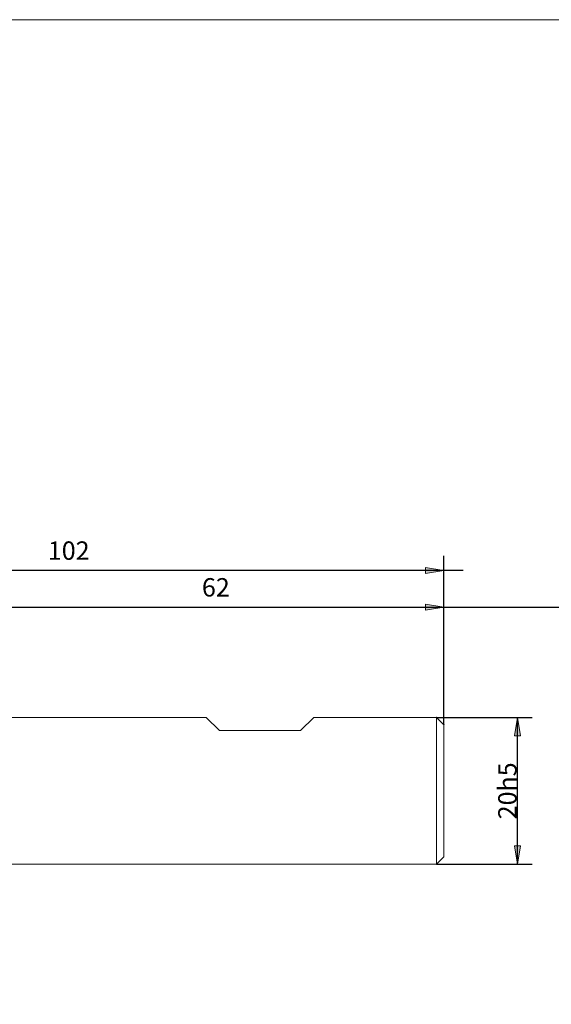
# Model space of a CAD drawing. Units: millimetres. Extents: x -126 to 134, y -103 to 103.
# Drawn here: x -48 to 24, y -31 to 103 of the extents above; entities that cross this region are included whole.
import ezdxf

# ---------------------------------------------------------------- set-up
doc = ezdxf.new("R2010")
doc.units = ezdxf.units.MM
doc.header["$MEASUREMENT"] = 0
doc.layers.get('0').update_dxf_attribs({"lineweight": 0})
for name, color, linetype, lineweight in [('Bemassung', 7, 'Continuous', 0), ('Geo', 7, 'Continuous', 0), ('Rahmen', 7, 'Continuous', 0)]:
    doc.layers.add(name, color=color, linetype=linetype, lineweight=lineweight)
doc.styles.get("Standard").update_dxf_attribs({"font": 'Arial'})
doc.dimstyles.new('BEM-ISBE', dxfattribs={"dimtxt": 2.5, "dimasz": 2.5, "dimexe": 1.25, "dimexo": 0.625, "dimtad": 1, "dimdec": 3, "dimzin": 0, "dimdsep": 46, "dimtxsty": 'Standard', "dimblk": 'VDDIM_DEFAULT', "dimcen": 0.09, "dimadec": 3, "dimazin": 0, "dimtol": 1, "dimtm": 1e-09, "dimtfac": 0.5, "dimtdec": 3, "dimtmove": 0, "dimatfit": 3, "dimfxl": 1, "dimtolj": 1, "dimtzin": 0, "dimarcsym": 0})

# ---------------------------------------------------------------- blocks, each defined once
blk = doc.blocks.new('VDDIM_DEFAULT')
at = {"linetype": 'Continuous'}
blk.add_hatch(color=0, dxfattribs=at).paths.add_polyline_path([(0, 0), (-1, -0.1665), (-1, 0.1665)], flags=0)
at = {"color": 0, "linetype": 'Continuous'}
blk.add_lwpolyline([(0, 0), (-1, -0.1665), (-1, 0.1665), (0, 0)], dxfattribs=at)
blk = doc.blocks.new('*D6')
at = {"layer": 'Bemassung', "color": 0, "lineweight": -2}
for p, q in [((9.83, 7.03), (9.83, 30.03)), ((-52.17, 8.03), (-52.17, 25.03)), ((-52.17, 23.03), (51.55, 23.03))]:
    blk.add_line(p, q, dxfattribs=at)
at = {"layer": 'Bemassung', "color": 0}
for p in [(-52.17, 8.03), (9.83, 7.03)]:
    blk.add_point(p, dxfattribs=at)
at = {"layer": 'Bemassung', "color": 0, "lineweight": -2, "xscale": 2.5, "yscale": 2.5, "zscale": 2.5, "rotation": 180}
blk.add_blockref('VDDIM_DEFAULT', (-52.17, 23.03), dxfattribs=at)
at = {"layer": 'Bemassung', "color": 0, "lineweight": -2, "xscale": 2.5, "yscale": 2.5, "zscale": 2.5}
blk.add_blockref('VDDIM_DEFAULT', (9.83, 23.03), dxfattribs=at)
at = {"layer": 'Bemassung', "color": 0, "insert": (-21.17, 23.7), "char_height": 2.5, "attachment_point": 8}
blk.add_mtext('62', dxfattribs=at)
blk = doc.blocks.new('*D10')
at = {"layer": 'Bemassung', "color": 0, "lineweight": -2}
for p, q in [((-92.17, -28.97), (-92.17, 30.03)), ((9.83, 7.03), (9.83, 30.03)), ((12.44, 28.03), (-92.17, 28.03))]:
    blk.add_line(p, q, dxfattribs=at)
at = {"layer": 'Bemassung', "color": 0}
for p in [(9.83, 7.03), (-92.17, -28.97)]:
    blk.add_point(p, dxfattribs=at)
at = {"layer": 'Bemassung', "color": 0, "lineweight": -2, "xscale": 2.5, "yscale": 2.5, "zscale": 2.5, "rotation": 180}
blk.add_blockref('VDDIM_DEFAULT', (-92.17, 28.03), dxfattribs=at)
at = {"layer": 'Bemassung', "color": 0, "lineweight": -2, "xscale": 2.5, "yscale": 2.5, "zscale": 2.5}
blk.add_blockref('VDDIM_DEFAULT', (9.83, 28.03), dxfattribs=at)
at = {"layer": 'Bemassung', "color": 0, "insert": (-41.17, 28.7), "char_height": 2.5, "attachment_point": 8}
blk.add_mtext('102', dxfattribs=at)
blk = doc.blocks.new('*D7')
at = {"layer": 'Bemassung', "color": 0, "lineweight": -2}
for p, q in [((8.83, 8.03), (21.83, 8.03)), ((19.83, -11.97), (19.83, 8.03)), ((8.83, -11.97), (21.83, -11.97))]:
    blk.add_line(p, q, dxfattribs=at)
at = {"layer": 'Bemassung', "color": 0}
for p in [(8.83, 8.03), (8.83, -11.97)]:
    blk.add_point(p, dxfattribs=at)
at = {"layer": 'Bemassung', "color": 0, "lineweight": -2, "xscale": 2.5, "yscale": 2.5, "zscale": 2.5}
for p, rotation in [((19.83, 8.03), 90), ((19.83, -11.97), 270)]:
    blk.add_blockref('VDDIM_DEFAULT', p, dxfattribs=dict(at, rotation=rotation))
at = {"layer": 'Bemassung', "color": 0, "insert": (20.5, -1.97), "char_height": 2.5, "attachment_point": 8, "rotation": 90}
blk.add_mtext('20h5', dxfattribs=at)

msp = doc.modelspace()

# ---------------------------------------------------------------- linework, layer by layer
at = {"layer": 'Geo'}
for p, q in [((-52.1694, 8.0349), (-22.4694, 8.0349)), ((-22.4694, 8.0349), (-20.6694, 6.2349)), ((-9.6694, 6.2349), (-7.8694, 8.0349)), ((-7.8694, 8.0349), (8.8306, 8.0349)), ((8.8306, 8.0349), (9.8306, 7.0349)), ((8.8306, 8.0349), (8.8306, -11.9651)), ((9.8306, 7.0349), (9.8306, -1.9651)), ((9.8306, 7.0349), (9.8306, -10.9651)), ((-20.6694, 6.2349), (-9.6694, 6.2349)), ((-52.1694, -11.9651), (8.8306, -11.9651)), ((8.8306, -11.9651), (9.8306, -10.9651))]:
    msp.add_line(p, q, dxfattribs=at)
at = {"layer": 'Rahmen'}
msp.add_lwpolyline([(-125.6884, 102.9949), (134.3791, 102.9949), (134.3791, -103.1619), (-125.6884, -103.1619)], close=True, dxfattribs=at)

# ---------------------------------------------------------------- dimensions: what is measured, and where the dimension line sits
at = {"layer": 'Bemassung'}
for base, p1, p2, text, picture, middle in [((-92.1694, 28.0349), (9.8306, 7.0349), (-92.1694, -28.9651), '102', '*D10', (-41.1694, 28.7016)), ((9.8306, 23.0349), (-52.1694, 8.0349), (9.8306, 7.0349), '62', '*D6', (-21.1694, 23.7016))]:
    dim = msp.add_linear_dim(base=base, p1=p1, p2=p2, text=text, dimstyle='BEM-ISBE', override={"dimgap": 0.625, "dimlfac": 1, "dimzin": 8, "dimtol": 0, "dimlim": 0, "dimtzin": 8}, dxfattribs=at)
    dim.commit()
    dim.dimension.update_dxf_attribs({"geometry": picture, "text_midpoint": middle})
dim = msp.add_linear_dim(base=(19.8306, 8.0349), p1=(8.8306, -11.9651), p2=(8.8306, 8.0349), angle=90, text='20h5', dimstyle='BEM-ISBE', override={"dimgap": 0.625, "dimlfac": 1, "dimzin": 8, "dimtol": 0, "dimlim": 0, "dimtzin": 8}, dxfattribs=at)
dim.commit()
dim.dimension.update_dxf_attribs({"geometry": '*D7', "text_midpoint": (20.4973, -1.9651)})

doc.saveas('drawing.dxf')
